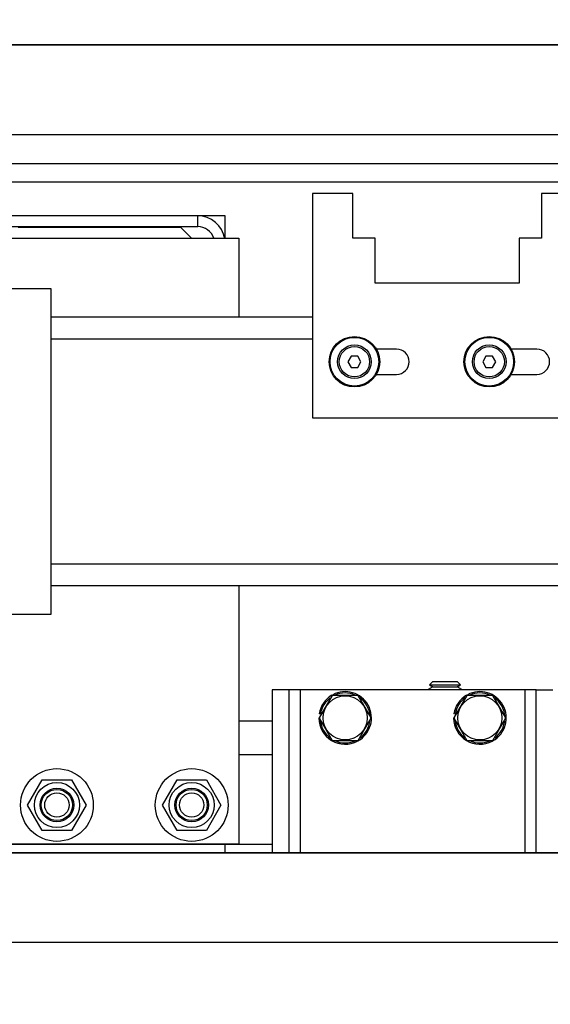
# Model space of a CAD drawing. Extents: x -239 to 414, y -91 to 242.
# Drawn here: x 20 to 26, y 45 to 56 of the extents above; entities that cross this region are included whole.
import ezdxf

# ---------------------------------------------------------------- set-up
doc = ezdxf.new("R2010")
doc.units = 0
doc.header["$LTSCALE"] = 10
doc.header["$MEASUREMENT"] = 0
doc.header["$PDMODE"] = 98
doc.layers.get('DEFPOINTS').update_dxf_attribs({"linetype": 'CONTINUOUS'})
for name, color, linetype in [('CAB', 7, 'CONTINUOUS'), ('DIM', 1, 'CONTINUOUS'), ('HW', 130, 'CONTINUOUS'), ('RAIL_HYDRO', 52, 'CONTINUOUS')]:
    doc.layers.add(name, color=color, linetype=linetype)
doc.styles.get("Standard").update_dxf_attribs({"font": 'SIMPLEX.shx', "width": 0.85})
doc.dimstyles.get("Standard").update_dxf_attribs({"dimscale": 16, "dimtxt": 0.09375, "dimasz": 0.09375, "dimexe": 0.0625, "dimexo": 0.0625, "dimgap": 0.0625, "dimtad": 0, "dimtih": 1, "dimtoh": 1, "dimdec": 4, "dimzin": 4, "dimdsep": 46, "dimtxsty": 'Standard', "dimcen": 0.0625, "dimadec": 0, "dimazin": 0, "dimtfac": 1, "dimtdec": 4, "dimtofl": 0, "dimtmove": 0, "dimatfit": 3, "dimfxl": 1, "dimtolj": 1, "dimtzin": 0, "dimarcsym": 0})

# ---------------------------------------------------------------- blocks, each defined once
blk = doc.blocks.new('*D82')
at = {"layer": 'DEFPOINTS', "color": 0, "transparency": 16777216}
for p in [(6.25, 78.074), (6.25, 51.5), (57.25, 51.5)]:
    blk.add_point(p, dxfattribs=at)
at = {"layer": 'DIM', "color": 0, "lineweight": -2, "transparency": 16777216}
for p, q in [((6.25, 52.25), (6.25, 78.824)), ((57.25, 52.25), (57.25, 78.824)), ((8.406, 78.074), (23.937, 78.074)), ((55.094, 78.074), (39.563, 78.074))]:
    blk.add_line(p, q, dxfattribs=at)
at = {"layer": 'DIM', "color": 0, "transparency": 16777216}
for points in [[(8.406, 78.433), (8.406, 77.714), (6.25, 78.074)], [(55.094, 78.433), (55.094, 77.714), (57.25, 78.074)]]:
    blk.add_solid(points, dxfattribs=at)
at = {"layer": 'DIM', "color": 0, "transparency": 16777216, "insert": (31.75, 78.074), "char_height": 2.16, "attachment_point": 5}
blk.add_mtext('\\A1;(51") O.D.', dxfattribs=at)
blk = doc.blocks.new('*D85')
at = {"layer": 'DEFPOINTS', "color": 0, "transparency": 16777216}
for p in [(5, 83.229), (5, 56), (58.5, 56)]:
    blk.add_point(p, dxfattribs=at)
at = {"layer": 'DIM', "color": 0, "lineweight": -2, "transparency": 16777216}
for p, q in [((5, 56.75), (5, 83.979)), ((58.5, 56.75), (58.5, 83.979)), ((7.156, 83.229), (35.389, 83.229)), ((56.344, 83.229), (48.567, 83.229))]:
    blk.add_line(p, q, dxfattribs=at)
at = {"layer": 'DIM', "color": 0, "transparency": 16777216}
for points in [[(7.156, 83.588), (7.156, 82.87), (5, 83.229)], [(56.344, 83.588), (56.344, 82.87), (58.5, 83.229)]]:
    blk.add_solid(points, dxfattribs=at)
at = {"layer": 'DIM', "color": 0, "transparency": 16777216, "insert": (41.978, 83.229), "char_height": 2.16, "attachment_point": 5}
blk.add_mtext('\\A1;53 1/2"', dxfattribs=at)
blk = doc.blocks.new('*D98')
at = {"layer": 'DEFPOINTS', "color": 0, "transparency": 16777216}
for p in [(18.823, 46), (18.823, 10), (18.823, 10)]:
    blk.add_point(p, dxfattribs=at)
at = {"layer": 'DIM', "color": 0, "lineweight": -2, "transparency": 16777216}
for p, q in [((18.823, 44.203), (18.823, 27.003)), ((18.823, 11.797), (18.823, 22.985))]:
    blk.add_line(p, q, dxfattribs=at)
at = {"layer": 'DIM', "color": 0, "transparency": 16777216}
for points in [[(18.523, 44.203), (19.122, 44.203), (18.823, 46)], [(18.523, 11.797), (19.122, 11.797), (18.823, 10)]]:
    blk.add_solid(points, dxfattribs=at)
at = {"layer": 'DIM', "color": 0, "transparency": 16777216, "insert": (18.823, 24.994), "char_height": 1.8, "attachment_point": 5}
blk.add_mtext('\\A1;36" I.D.', dxfattribs=at)

msp = doc.modelspace()

# ---------------------------------------------------------------- linework, layer by layer
at = {"layer": 'CAB'}
for p, q in [((51.5, 47), (12, 47)), ((52.25, 46), (11.25, 46))]:
    msp.add_line(p, q, dxfattribs=at)
at = {"layer": 'HW'}
msp.add_line((58.5, 56), (5, 56), dxfattribs=at)
at = {"layer": 'RAIL_HYDRO', "linetype": 'Continuous'}
for p, q in [((15.5, 56), (48, 56)), ((15.5, 55), (48, 55)), ((16.30129, 54.67629), (31.625, 54.67629)), ((31.625, 54.469), (16.5, 54.469)), ((23.3565, 54.344), (22.9065, 54.344)), ((22.9065, 54.344), (22.9065, 51.844)), ((23.3565, 53.844), (23.3565, 54.344)), ((25.9065, 54.344), (25.4565, 54.344)), ((25.4565, 54.344), (25.4565, 53.844)), ((21.6304, 54.094), (19.2446, 54.094)), ((21.9375, 54.094), (21.6304, 54.094)), ((21.6304, 53.9744), (21.6304, 54.094)), ((21.9375, 53.844), (21.9375, 54.094)), ((19.2446, 53.9744), (21.6304, 53.9744)), ((21.4429, 53.9636), (19.6304, 53.9636)), ((21.5625, 53.844), (21.4429, 53.9636)), ((19.125, 53.844), (22.08702, 53.844)), ((22.08702, 53.844), (22.08702, 52.9666)), ((23.6065, 53.844), (23.3565, 53.844)), ((23.6065, 53.344), (23.6065, 53.844)), ((25.2065, 53.844), (25.2065, 53.344)), ((25.4565, 53.844), (25.2065, 53.844)), ((25.2065, 53.344), (23.6065, 53.344)), ((20, 53.2815), (17, 53.2815)), ((20, 49.6565), (20, 53.2815)), ((22.9065, 52.9666), (20, 52.9666)), ((22.9065, 52.722), (20, 52.722)), ((23.844, 52.6095), (23.61864, 52.6095)), ((25.4065, 52.6095), (25.11864, 52.6095)), ((23.33892, 52.5315), (23.30283, 52.469)), ((23.30283, 52.469), (23.33892, 52.4065)), ((23.41108, 52.5315), (23.33892, 52.5315)), ((23.44717, 52.469), (23.41108, 52.5315)), ((23.41108, 52.4065), (23.44717, 52.469)), ((24.83892, 52.5315), (24.80283, 52.469)), ((24.80283, 52.469), (24.83892, 52.4065)), ((24.91108, 52.5315), (24.83892, 52.5315)), ((24.94717, 52.469), (24.91108, 52.5315)), ((24.91108, 52.4065), (24.94717, 52.469)), ((23.33892, 52.4065), (23.41108, 52.4065)), ((23.61864, 52.3285), (23.844, 52.3285)), ((24.83892, 52.4065), (24.91108, 52.4065)), ((25.11864, 52.3285), (25.4065, 52.3285)), ((22.9065, 51.844), (25.9065, 51.844)), ((43.5, 50.216), (20, 50.216)), ((28.2813, 49.9714), (20, 49.9714)), ((22.08702, 49.9714), (22.08702, 47.094)), ((17, 49.6565), (20, 49.6565)), ((22.45885, 48.814), (22.45885, 47)), ((22.64635, 48.814), (22.45885, 48.814)), ((22.64635, 48.814), (22.64635, 47)), ((22.77135, 48.814), (22.64635, 48.814)), ((22.77135, 48.814), (22.77135, 47)), ((25.27135, 48.814), (22.77135, 48.814)), ((24.24746, 48.8465), (24.1955, 48.8165)), ((24.1955, 48.8165), (24.19982, 48.814)), ((24.1955, 48.8165), (24.5705, 48.8165)), ((24.24746, 48.9065), (24.20936, 48.8684)), ((24.20936, 48.8684), (24.24746, 48.8465)), ((24.20936, 48.8684), (24.55664, 48.8684)), ((24.24746, 48.9065), (24.51854, 48.9065)), ((24.24746, 48.8465), (24.51854, 48.8465)), ((24.55664, 48.8684), (24.51854, 48.9065)), ((24.51854, 48.8465), (24.55664, 48.8684)), ((24.5705, 48.8165), (24.51854, 48.8465)), ((24.56618, 48.814), (24.5705, 48.8165)), ((25.27135, 48.814), (25.27135, 47)), ((25.39635, 48.814), (25.27135, 48.814)), ((25.39635, 47), (25.39635, 48.814)), ((25.39635, 48.814), (25.58385, 48.814)), ((23.12701, 48.7515), (22.98267, 48.5015)), ((23.41568, 48.7515), (23.12701, 48.7515)), ((23.56002, 48.5015), (23.41568, 48.7515)), ((24.62701, 48.7515), (24.48267, 48.5015)), ((24.91568, 48.7515), (24.62701, 48.7515)), ((25.06002, 48.5015), (24.91568, 48.7515)), ((22.99677, 48.54499), (22.98195, 48.54734)), ((22.98267, 48.5015), (23.12701, 48.2515)), ((23.41568, 48.2515), (23.56002, 48.5015)), ((24.49677, 48.54499), (24.48195, 48.54734)), ((24.48267, 48.5015), (24.62701, 48.2515)), ((24.91568, 48.2515), (25.06002, 48.5015)), ((22.08702, 48.469), (22.45885, 48.469)), ((23.12701, 48.2515), (23.41568, 48.2515)), ((24.62701, 48.2515), (24.91568, 48.2515)), ((22.08702, 48.094), (22.45885, 48.094)), ((19.73759, 47.5315), (19.90054, 47.81375)), ((19.90054, 47.81375), (20.22646, 47.81375)), ((20.22646, 47.81375), (20.38941, 47.5315)), ((21.23759, 47.5315), (21.40054, 47.81375)), ((21.40054, 47.81375), (21.72646, 47.81375)), ((21.72646, 47.81375), (21.88941, 47.5315)), ((19.90054, 47.24925), (19.73759, 47.5315)), ((20.38941, 47.5315), (20.22646, 47.24925)), ((21.40054, 47.24925), (21.23759, 47.5315)), ((21.88941, 47.5315), (21.72646, 47.24925)), ((20.22646, 47.24925), (19.90054, 47.24925)), ((21.72646, 47.24925), (21.40054, 47.24925)), ((22.45885, 47.09329), (18.85938, 47.09329)), ((22.08702, 47.094), (19.125, 47.094)), ((21.93321, 47.09329), (21.93321, 47)), ((22.08702, 47.094), (22.45885, 47.094)), ((17.5571, 47), (45.8071, 47))]:
    msp.add_line(p, q, dxfattribs=at)
for centre, radius in [((23.375, 52.469), 0.28125), ((23.375, 52.469), 0.27125), ((23.375, 52.469), 0.1875), ((24.875, 52.469), 0.28125), ((24.875, 52.469), 0.27125), ((24.875, 52.469), 0.1875), ((23.375, 52.469), 0.16875), ((24.875, 52.469), 0.16875), ((23.27135, 48.5015), 0.2457), ((24.77135, 48.5015), 0.2457), ((20.0635, 47.5315), 0.405), ((21.5635, 47.5315), 0.405), ((20.0635, 47.5315), 0.25095), ((20.0635, 47.5315), 0.1875), ((21.5635, 47.5315), 0.25095), ((21.5635, 47.5315), 0.1875), ((20.0635, 47.5315), 0.17364), ((20.0635, 47.5315), 0.13554), ((21.5635, 47.5315), 0.17364), ((21.5635, 47.5315), 0.13554)]:
    msp.add_circle(centre, radius, dxfattribs=at)
for centre, radius, start, end in [((21.6304, 53.7869), 0.3071, 9.584157, 90), ((21.6304, 53.7869), 0.1875, 17.73009, 90), ((23.844, 52.469), 0.1405, 270, 90), ((25.4065, 52.469), 0.1405, 270, 90), ((23.27135, 48.5015), 0.293, 120.768889, 171), ((23.27135, 48.5015), 0.278, 126.3676, 171), ((23.27135, 48.5015), 0.293, 299.498879, 118.109138), ((23.27135, 48.5015), 0.278, 66.022954, 114.494), ((23.27135, 48.5015), 0.278, 4.362533, 54.37298), ((24.77135, 48.5015), 0.293, 120.768889, 171), ((24.77135, 48.5015), 0.278, 126.3676, 171), ((24.77135, 48.5015), 0.293, 299.498879, 118.109138), ((24.77135, 48.5015), 0.278, 66.022954, 114.494), ((24.77135, 48.5015), 0.278, 4.362533, 54.37298), ((23.27135, 48.5015), 0.293, 180, 298.178412), ((24.77135, 48.5015), 0.293, 180, 298.178412), ((23.27135, 48.5015), 0.278, 186.038428, 233.736283), ((23.27135, 48.5015), 0.278, 306.576176, 353.433348), ((24.77135, 48.5015), 0.278, 186.038428, 233.736283), ((24.77135, 48.5015), 0.278, 306.576176, 353.433348), ((23.27135, 48.5015), 0.278, 245.285991, 295.623871), ((24.77135, 48.5015), 0.278, 245.285991, 295.623871)]:
    msp.add_arc(centre, radius, start, end, dxfattribs=at)

# ---------------------------------------------------------------- dimensions: what is measured, and where the dimension line sits
at = {"layer": 'DIM'}
dim = msp.add_linear_dim(base=(5, 83.22901), p1=(58.5, 56), p2=(5, 56), dimstyle='Standard', override={"dimscale": 12, "dimtxt": 0.18, "dimasz": 0.179688, "dimgap": 0.09375, "dimlunit": 5, "dimpost": '"', "dimfrac": 2}, dxfattribs=at)
dim.commit()
dim.dimension.update_dxf_attribs({"geometry": '*D85', "text_midpoint": (41.97792, 83.22901), "dimtype": 160})
dim = msp.add_linear_dim(base=(6.25, 78.07382), p1=(57.25, 51.5), p2=(6.25, 51.5), text='(<>) O.D.', dimstyle='Standard', override={"dimscale": 12, "dimtxt": 0.18, "dimasz": 0.179688, "dimgap": 0.09375, "dimlunit": 5, "dimpost": '"', "dimfrac": 2}, dxfattribs=at)
dim.commit()
dim.dimension.update_dxf_attribs({"geometry": '*D82', "text_midpoint": (31.75, 78.07382), "dimtype": 160})
dim = msp.add_linear_dim(base=(18.82283, 10), p1=(18.82283, 46), p2=(18.82283, 10), angle=270, text='<> I.D.', dimstyle='Standard', override={"dimscale": 10, "dimtxt": 0.18, "dimasz": 0.179688, "dimgap": 0.09375, "dimlunit": 5, "dimpost": '"', "dimfrac": 2}, dxfattribs=at)
dim.commit()
dim.dimension.update_dxf_attribs({"geometry": '*D98', "text_midpoint": (18.82283, 24.99441), "dimtype": 160})

doc.saveas('drawing.dxf')
